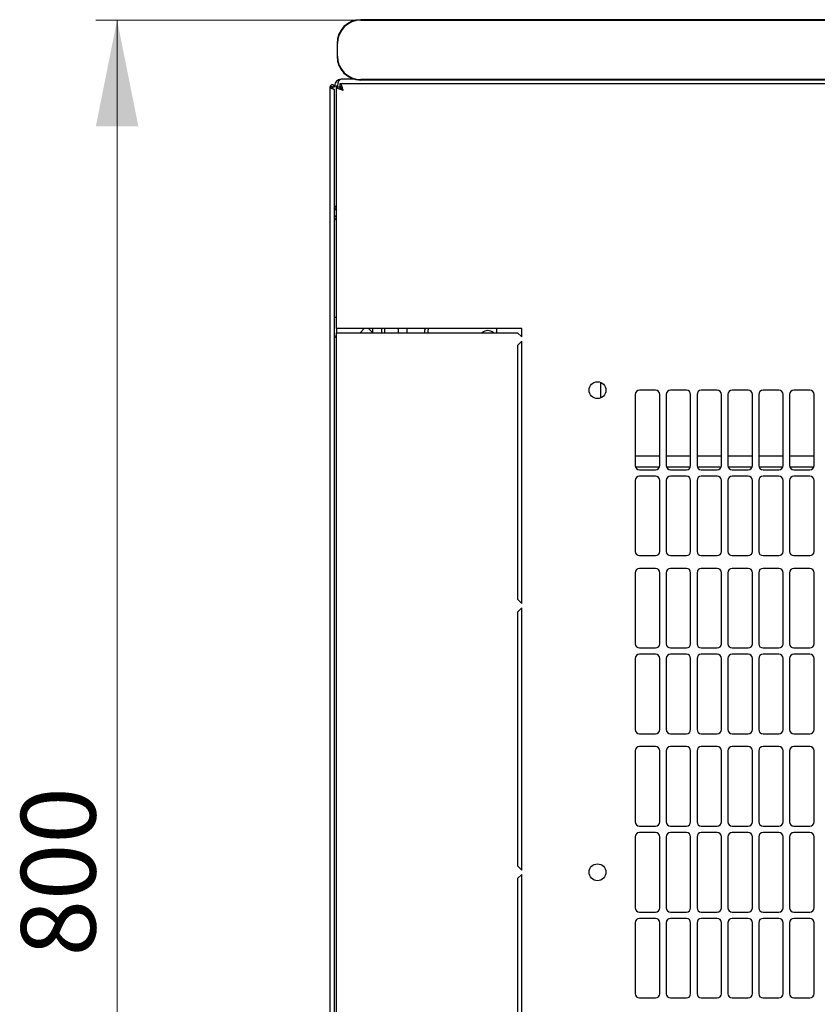
# Model space of a CAD drawing. Units: millimetres. Extents: x 63 to 398, y 101 to 407.
# Drawn here: x 63 to 100, y 148 to 195 of the extents above; entities that cross this region are included whole.
import ezdxf

# ---------------------------------------------------------------- set-up
doc = ezdxf.new("R2010")
doc.units = ezdxf.units.MM
doc.styles.add('SLDTEXTSTYLE0', font='TXT', dxfattribs={"width": 0.605})
doc.dimstyles.new('SLDDIMSTYLE0', dxfattribs={"dimtxt": 3.5, "dimasz": 5, "dimexe": 0, "dimexo": 0.0625, "dimgap": 0.875, "dimtad": 2, "dimdec": 0, "dimlfac": 10, "dimrnd": 1e-09, "dimzin": 12, "dimdsep": 46, "dimtxsty": 'SLDTEXTSTYLE0', "dimsah": 1, "dimcen": 0.09, "dimadec": 0, "dimazin": 3, "dimtfac": 1, "dimtdec": 0, "dimtofl": 0, "dimtmove": 0, "dimatfit": 3, "dimfxl": 0, "dimfrac": 2, "dimtolj": 1, "dimtzin": 12, "dimarcsym": 0})

# ---------------------------------------------------------------- blocks, each defined once
blk = doc.blocks.new('_D_5')
at = {"color": 7, "linetype": 'Continuous', "lineweight": 18}
for p, q in [((78.72, 194.593), (66.274, 194.593)), ((67.274, 114.624), (67.274, 194.593)), ((78.45, 114.624), (66.274, 114.624))]:
    blk.add_line(p, q, dxfattribs=at)
for points in [[(67.274, 194.593), (66.274, 189.593), (68.274, 189.593)], [(67.274, 114.624), (68.274, 119.624), (66.274, 119.624)]]:
    blk.add_solid(points, dxfattribs=at)
at = {"color": 7, "linetype": 'Continuous', "lineweight": 18, "insert": (62.763, 150.599), "char_height": 3.5, "attachment_point": 1, "rotation": 90, "style": 'SLDTEXTSTYLE0'}
blk.add_mtext('800', dxfattribs=at)

msp = doc.modelspace()

# ---------------------------------------------------------------- linework, layer by layer
at = {"color": 7, "linetype": 'Continuous', "lineweight": 25}
for p, q in [((136.52, 194.61), (78.72, 194.61)), ((78.72, 194.593), (136.52, 194.593)), ((77.603, 193.493), (77.603, 192.893)), ((77.62, 192.893), (77.62, 193.493)), ((137.231, 191.603), (77.739, 191.603)), ((77.739, 191.603), (77.739, 191.463)), ((78.445, 191.811), (77.795, 191.811)), ((78.36, 191.811), (78.36, 191.837)), ((136.52, 191.793), (78.72, 191.793)), ((78.72, 191.777), (136.52, 191.777)), ((77.275, 117.658), (77.275, 191.448)), ((77.375, 191.448), (77.275, 191.448)), ((77.375, 191.448), (77.38, 191.378)), ((77.385, 191.448), (77.375, 191.448)), ((77.385, 191.448), (77.485, 191.448)), ((77.385, 191.448), (77.385, 191.375)), ((77.485, 191.448), (77.485, 191.501)), ((77.485, 191.501), (77.625, 191.501)), ((77.485, 117.8), (77.485, 191.307)), ((77.585, 180.103), (77.585, 191.449)), ((77.585, 191.449), (77.725, 191.449)), ((77.485, 185.841), (77.585, 185.841)), ((77.585, 180.623), (77.485, 180.623)), ((77.895, 180.103), (77.585, 180.103)), ((77.585, 180.103), (77.585, 179.903)), ((86.285, 180.103), (77.895, 180.103)), ((78.685, 179.903), (78.885, 180.103)), ((79.085, 180.103), (79.285, 179.903)), ((79.285, 179.903), (79.285, 180.103)), ((79.685, 180.103), (79.685, 179.903)), ((79.835, 180.103), (79.835, 179.903)), ((80.485, 179.903), (80.485, 180.103)), ((80.885, 180.103), (80.885, 179.903)), ((81.735, 180.103), (81.735, 180.038)), ((81.735, 179.903), (81.735, 180.038)), ((81.885, 179.903), (81.885, 180.038)), ((85.096, 180.103), (85.096, 179.903)), ((86.285, 179.703), (86.285, 180.103)), ((77.585, 129.203), (77.585, 179.903)), ((77.585, 179.903), (77.895, 179.903)), ((77.895, 179.903), (86.085, 179.903)), ((86.085, 179.903), (86.285, 179.703)), ((86.285, 179.503), (86.085, 179.303)), ((86.285, 167.178), (86.285, 179.503)), ((86.085, 179.303), (86.085, 167.378)), ((89.985, 177.569), (89.985, 176.838)), ((92.56, 177.201), (91.81, 177.201)), ((94.01, 177.201), (93.26, 177.201)), ((95.46, 177.201), (94.71, 177.201)), ((96.91, 177.201), (96.16, 177.201)), ((98.36, 177.201), (97.61, 177.201)), ((99.81, 177.201), (99.06, 177.201)), ((91.61, 177.001), (91.61, 173.665)), ((92.76, 173.665), (92.76, 177.001)), ((93.06, 177.001), (93.06, 173.665)), ((94.21, 173.665), (94.21, 177.001)), ((94.51, 177.001), (94.51, 173.665)), ((95.66, 173.665), (95.66, 177.001)), ((95.96, 177.001), (95.96, 173.665)), ((97.11, 173.665), (97.11, 177.001)), ((97.41, 177.001), (97.41, 173.665)), ((98.56, 173.665), (98.56, 177.001)), ((98.86, 177.001), (98.86, 173.665)), ((100.01, 173.665), (100.01, 177.001)), ((92.76, 174.103), (91.61, 174.103)), ((94.21, 174.103), (93.06, 174.103)), ((95.66, 174.103), (94.51, 174.103)), ((97.11, 174.103), (95.96, 174.103)), ((98.56, 174.103), (97.41, 174.103)), ((100.01, 174.103), (98.86, 174.103)), ((91.62, 173.603), (92.75, 173.603)), ((93.07, 173.603), (94.2, 173.603)), ((94.52, 173.603), (95.65, 173.603)), ((95.97, 173.603), (97.1, 173.603)), ((97.42, 173.603), (98.55, 173.603)), ((98.87, 173.603), (100, 173.603)), ((91.81, 173.465), (92.56, 173.465)), ((92.56, 173.165), (91.81, 173.165)), ((93.26, 173.465), (94.01, 173.465)), ((94.01, 173.165), (93.26, 173.165)), ((94.71, 173.465), (95.46, 173.465)), ((95.46, 173.165), (94.71, 173.165)), ((96.16, 173.465), (96.91, 173.465)), ((96.91, 173.165), (96.16, 173.165)), ((97.61, 173.465), (98.36, 173.465)), ((98.36, 173.165), (97.61, 173.165)), ((99.06, 173.465), (99.81, 173.465)), ((99.81, 173.165), (99.06, 173.165)), ((91.61, 172.965), (91.61, 169.629)), ((92.76, 169.629), (92.76, 172.965)), ((93.06, 172.965), (93.06, 169.629)), ((94.21, 169.629), (94.21, 172.965)), ((94.51, 172.965), (94.51, 169.629)), ((95.66, 169.629), (95.66, 172.965)), ((95.96, 172.965), (95.96, 169.629)), ((97.11, 169.629), (97.11, 172.965)), ((97.41, 172.965), (97.41, 169.629)), ((98.56, 169.629), (98.56, 172.965)), ((98.86, 172.965), (98.86, 169.629)), ((100.01, 169.629), (100.01, 172.965)), ((91.81, 169.429), (92.56, 169.429)), ((93.26, 169.429), (94.01, 169.429)), ((94.71, 169.429), (95.46, 169.429)), ((96.16, 169.429), (96.91, 169.429)), ((97.61, 169.429), (98.36, 169.429)), ((99.06, 169.429), (99.81, 169.429)), ((91.61, 168.629), (91.61, 165.293)), ((92.56, 168.829), (91.81, 168.829)), ((92.76, 165.293), (92.76, 168.629)), ((93.06, 168.629), (93.06, 165.293)), ((94.01, 168.829), (93.26, 168.829)), ((94.21, 165.293), (94.21, 168.629)), ((94.51, 168.629), (94.51, 165.293)), ((95.46, 168.829), (94.71, 168.829)), ((95.66, 165.293), (95.66, 168.629)), ((95.96, 168.629), (95.96, 165.293)), ((96.91, 168.829), (96.16, 168.829)), ((97.11, 165.293), (97.11, 168.629)), ((97.41, 168.629), (97.41, 165.293)), ((98.36, 168.829), (97.61, 168.829)), ((98.56, 165.293), (98.56, 168.629)), ((98.86, 168.629), (98.86, 165.293)), ((99.81, 168.829), (99.06, 168.829)), ((100.01, 165.293), (100.01, 168.629)), ((86.085, 167.378), (86.285, 167.178)), ((86.285, 166.978), (86.085, 166.778)), ((86.085, 166.778), (86.085, 154.853)), ((86.285, 154.653), (86.285, 166.978)), ((91.81, 165.093), (92.56, 165.093)), ((92.56, 164.793), (91.81, 164.793)), ((93.26, 165.093), (94.01, 165.093)), ((94.01, 164.793), (93.26, 164.793)), ((94.71, 165.093), (95.46, 165.093)), ((95.46, 164.793), (94.71, 164.793)), ((96.16, 165.093), (96.91, 165.093)), ((96.91, 164.793), (96.16, 164.793)), ((97.61, 165.093), (98.36, 165.093)), ((98.36, 164.793), (97.61, 164.793)), ((99.06, 165.093), (99.81, 165.093)), ((99.81, 164.793), (99.06, 164.793)), ((91.61, 164.593), (91.61, 161.257)), ((92.76, 161.257), (92.76, 164.593)), ((93.06, 164.593), (93.06, 161.257)), ((94.21, 161.257), (94.21, 164.593)), ((94.51, 164.593), (94.51, 161.257)), ((95.66, 161.257), (95.66, 164.593)), ((95.96, 164.593), (95.96, 161.257)), ((97.11, 161.257), (97.11, 164.593)), ((97.41, 164.593), (97.41, 161.257)), ((98.56, 161.257), (98.56, 164.593)), ((98.86, 164.593), (98.86, 161.257)), ((100.01, 161.257), (100.01, 164.593)), ((91.81, 161.057), (92.56, 161.057)), ((93.26, 161.057), (94.01, 161.057)), ((94.71, 161.057), (95.46, 161.057)), ((96.16, 161.057), (96.91, 161.057)), ((97.61, 161.057), (98.36, 161.057)), ((99.06, 161.057), (99.81, 161.057)), ((91.61, 160.257), (91.61, 156.921)), ((92.56, 160.457), (91.81, 160.457)), ((92.76, 156.921), (92.76, 160.257)), ((93.06, 160.257), (93.06, 156.921)), ((94.01, 160.457), (93.26, 160.457)), ((94.21, 156.921), (94.21, 160.257)), ((94.51, 160.257), (94.51, 156.921)), ((95.46, 160.457), (94.71, 160.457)), ((95.66, 156.921), (95.66, 160.257)), ((95.96, 160.257), (95.96, 156.921)), ((96.91, 160.457), (96.16, 160.457)), ((97.11, 156.921), (97.11, 160.257)), ((97.41, 160.257), (97.41, 156.921)), ((98.36, 160.457), (97.61, 160.457)), ((98.56, 156.921), (98.56, 160.257)), ((98.86, 160.257), (98.86, 156.921)), ((99.81, 160.457), (99.06, 160.457)), ((100.01, 156.921), (100.01, 160.257)), ((91.81, 156.721), (92.56, 156.721)), ((92.56, 156.421), (91.81, 156.421)), ((93.26, 156.721), (94.01, 156.721)), ((94.01, 156.421), (93.26, 156.421)), ((94.71, 156.721), (95.46, 156.721)), ((95.46, 156.421), (94.71, 156.421)), ((96.16, 156.721), (96.91, 156.721)), ((96.91, 156.421), (96.16, 156.421)), ((97.61, 156.721), (98.36, 156.721)), ((98.36, 156.421), (97.61, 156.421)), ((99.06, 156.721), (99.81, 156.721)), ((99.81, 156.421), (99.06, 156.421)), ((91.61, 156.221), (91.61, 152.885)), ((92.76, 152.885), (92.76, 156.221)), ((93.06, 156.221), (93.06, 152.885)), ((94.21, 152.885), (94.21, 156.221)), ((94.51, 156.221), (94.51, 152.885)), ((95.66, 152.885), (95.66, 156.221)), ((95.96, 156.221), (95.96, 152.885)), ((97.11, 152.885), (97.11, 156.221)), ((97.41, 156.221), (97.41, 152.885)), ((98.56, 152.885), (98.56, 156.221)), ((98.86, 156.221), (98.86, 152.885)), ((100.01, 152.885), (100.01, 156.221)), ((86.085, 154.853), (86.285, 154.653)), ((86.285, 154.453), (86.085, 154.253)), ((86.085, 154.253), (86.085, 142.328)), ((86.285, 142.128), (86.285, 154.453)), ((91.81, 152.685), (92.56, 152.685)), ((93.26, 152.685), (94.01, 152.685)), ((94.71, 152.685), (95.46, 152.685)), ((96.16, 152.685), (96.91, 152.685)), ((97.61, 152.685), (98.36, 152.685)), ((99.06, 152.685), (99.81, 152.685)), ((92.56, 152.385), (91.81, 152.385)), ((94.01, 152.385), (93.26, 152.385)), ((95.46, 152.385), (94.71, 152.385)), ((96.91, 152.385), (96.16, 152.385)), ((98.36, 152.385), (97.61, 152.385)), ((99.81, 152.385), (99.06, 152.385)), ((91.61, 152.185), (91.61, 148.849)), ((92.76, 148.849), (92.76, 152.185)), ((93.06, 152.185), (93.06, 148.849)), ((94.21, 148.849), (94.21, 152.185)), ((94.51, 152.185), (94.51, 148.849)), ((95.66, 148.849), (95.66, 152.185)), ((95.96, 152.185), (95.96, 148.849)), ((97.11, 148.849), (97.11, 152.185)), ((97.41, 152.185), (97.41, 148.849)), ((98.56, 148.849), (98.56, 152.185)), ((98.86, 152.185), (98.86, 148.849)), ((100.01, 148.849), (100.01, 152.185)), ((91.81, 148.649), (92.56, 148.649)), ((93.26, 148.649), (94.01, 148.649)), ((94.71, 148.649), (95.46, 148.649)), ((96.16, 148.649), (96.91, 148.649)), ((97.61, 148.649), (98.36, 148.649)), ((99.06, 148.649), (99.81, 148.649))]:
    msp.add_line(p, q, dxfattribs=at)
at = {"color": 7, "linetype": 'Continuous', "lineweight": 25, "flags": 128}
for points in [[(77.38, 191.378), (77.38, 191.378)], [(77.38, 191.378), (77.38, 191.378)], [(77.38, 191.378), (77.38, 191.378)], [(77.38, 191.378), (77.38, 191.378)], [(81.743, 180.103), (81.74, 180.086), (81.735, 180.038)]]:
    msp.add_lwpolyline(points, dxfattribs=at)
at = {"color": 7, "linetype": 'Continuous', "lineweight": 25}
for centre in [(89.835, 177.203), (89.835, 154.553)]:
    msp.add_circle(centre, 0.395, dxfattribs=at)
for centre, radius, start, end in [((78.72, 193.493), 1.117, 90, 180), ((78.72, 193.493), 1.1, 90, 180), ((78.72, 192.893), 1.117, 180, 270), ((78.72, 192.893), 1.1, 180, 270), ((77.795, 191.501), 0.31, 90, 180), ((77.795, 185.841), 0.31, 180, 227.3577), ((81.985, 180.038), 0.1, 139.0341, 180), ((84.685, 179.603), 0.4, 48.5904, 131.4096), ((77.615, 179.783), 0.13, 180, 256.6576), ((91.81, 177.001), 0.2, 90, 180), ((92.56, 177.001), 0.2, 0, 90), ((93.26, 177.001), 0.2, 90, 180), ((94.01, 177.001), 0.2, 0, 90), ((94.71, 177.001), 0.2, 90, 180), ((95.46, 177.001), 0.2, 0, 90), ((96.16, 177.001), 0.2, 90, 180), ((96.91, 177.001), 0.2, 0, 90), ((97.61, 177.001), 0.2, 90, 180), ((98.36, 177.001), 0.2, 0, 90), ((99.06, 177.001), 0.2, 90, 180), ((99.81, 177.001), 0.2, 0, 90), ((91.81, 173.665), 0.2, 180, 270), ((92.56, 173.665), 0.2, 270, 0), ((93.26, 173.665), 0.2, 180, 270), ((94.01, 173.665), 0.2, 270, 0), ((94.71, 173.665), 0.2, 180, 270), ((95.46, 173.665), 0.2, 270, 0), ((96.16, 173.665), 0.2, 180, 270), ((96.91, 173.665), 0.2, 270, 0), ((97.61, 173.665), 0.2, 180, 270), ((98.36, 173.665), 0.2, 270, 0), ((99.06, 173.665), 0.2, 180, 270), ((99.81, 173.665), 0.2, 270, 0), ((91.81, 172.965), 0.2, 90, 180), ((92.56, 172.965), 0.2, 0, 90), ((93.26, 172.965), 0.2, 90, 180), ((94.01, 172.965), 0.2, 0, 90), ((94.71, 172.965), 0.2, 90, 180), ((95.46, 172.965), 0.2, 0, 90), ((96.16, 172.965), 0.2, 90, 180), ((96.91, 172.965), 0.2, 0, 90), ((97.61, 172.965), 0.2, 90, 180), ((98.36, 172.965), 0.2, 0, 90), ((99.06, 172.965), 0.2, 90, 180), ((99.81, 172.965), 0.2, 0, 90), ((91.81, 169.629), 0.2, 180, 270), ((92.56, 169.629), 0.2, 270, 0), ((93.26, 169.629), 0.2, 180, 270), ((94.01, 169.629), 0.2, 270, 0), ((94.71, 169.629), 0.2, 180, 270), ((95.46, 169.629), 0.2, 270, 0), ((96.16, 169.629), 0.2, 180, 270), ((96.91, 169.629), 0.2, 270, 0), ((97.61, 169.629), 0.2, 180, 270), ((98.36, 169.629), 0.2, 270, 0), ((99.06, 169.629), 0.2, 180, 270), ((99.81, 169.629), 0.2, 270, 0), ((91.81, 168.629), 0.2, 90, 180), ((92.56, 168.629), 0.2, 0, 90), ((93.26, 168.629), 0.2, 90, 180), ((94.01, 168.629), 0.2, 0, 90), ((94.71, 168.629), 0.2, 90, 180), ((95.46, 168.629), 0.2, 0, 90), ((96.16, 168.629), 0.2, 90, 180), ((96.91, 168.629), 0.2, 0, 90), ((97.61, 168.629), 0.2, 90, 180), ((98.36, 168.629), 0.2, 0, 90), ((99.06, 168.629), 0.2, 90, 180), ((99.81, 168.629), 0.2, 0, 90), ((91.81, 165.293), 0.2, 180, 270), ((92.56, 165.293), 0.2, 270, 0), ((93.26, 165.293), 0.2, 180, 270), ((94.01, 165.293), 0.2, 270, 0), ((94.71, 165.293), 0.2, 180, 270), ((95.46, 165.293), 0.2, 270, 0), ((96.16, 165.293), 0.2, 180, 270), ((96.91, 165.293), 0.2, 270, 0), ((97.61, 165.293), 0.2, 180, 270), ((98.36, 165.293), 0.2, 270, 0), ((99.06, 165.293), 0.2, 180, 270), ((99.81, 165.293), 0.2, 270, 0), ((91.81, 164.593), 0.2, 90, 180), ((92.56, 164.593), 0.2, 0, 90), ((93.26, 164.593), 0.2, 90, 180), ((94.01, 164.593), 0.2, 0, 90), ((94.71, 164.593), 0.2, 90, 180), ((95.46, 164.593), 0.2, 0, 90), ((96.16, 164.593), 0.2, 90, 180), ((96.91, 164.593), 0.2, 0, 90), ((97.61, 164.593), 0.2, 90, 180), ((98.36, 164.593), 0.2, 0, 90), ((99.06, 164.593), 0.2, 90, 180), ((99.81, 164.593), 0.2, 0, 90), ((91.81, 161.257), 0.2, 180, 270), ((92.56, 161.257), 0.2, 270, 0), ((93.26, 161.257), 0.2, 180, 270), ((94.01, 161.257), 0.2, 270, 0), ((94.71, 161.257), 0.2, 180, 270), ((95.46, 161.257), 0.2, 270, 0), ((96.16, 161.257), 0.2, 180, 270), ((96.91, 161.257), 0.2, 270, 0), ((97.61, 161.257), 0.2, 180, 270), ((98.36, 161.257), 0.2, 270, 0), ((99.06, 161.257), 0.2, 180, 270), ((99.81, 161.257), 0.2, 270, 0), ((91.81, 160.257), 0.2, 90, 180), ((92.56, 160.257), 0.2, 0, 90), ((93.26, 160.257), 0.2, 90, 180), ((94.01, 160.257), 0.2, 0, 90), ((94.71, 160.257), 0.2, 90, 180), ((95.46, 160.257), 0.2, 0, 90), ((96.16, 160.257), 0.2, 90, 180), ((96.91, 160.257), 0.2, 0, 90), ((97.61, 160.257), 0.2, 90, 180), ((98.36, 160.257), 0.2, 0, 90), ((99.06, 160.257), 0.2, 90, 180), ((99.81, 160.257), 0.2, 0, 90), ((91.81, 156.921), 0.2, 180, 270), ((92.56, 156.921), 0.2, 270, 0), ((93.26, 156.921), 0.2, 180, 270), ((94.01, 156.921), 0.2, 270, 0), ((94.71, 156.921), 0.2, 180, 270), ((95.46, 156.921), 0.2, 270, 0), ((96.16, 156.921), 0.2, 180, 270), ((96.91, 156.921), 0.2, 270, 0), ((97.61, 156.921), 0.2, 180, 270), ((98.36, 156.921), 0.2, 270, 0), ((99.06, 156.921), 0.2, 180, 270), ((99.81, 156.921), 0.2, 270, 0), ((91.81, 156.221), 0.2, 90, 180), ((92.56, 156.221), 0.2, 0, 90), ((93.26, 156.221), 0.2, 90, 180), ((94.01, 156.221), 0.2, 0, 90), ((94.71, 156.221), 0.2, 90, 180), ((95.46, 156.221), 0.2, 0, 90), ((96.16, 156.221), 0.2, 90, 180), ((96.91, 156.221), 0.2, 0, 90), ((97.61, 156.221), 0.2, 90, 180), ((98.36, 156.221), 0.2, 0, 90), ((99.06, 156.221), 0.2, 90, 180), ((99.81, 156.221), 0.2, 0, 90), ((91.81, 152.885), 0.2, 180, 270), ((92.56, 152.885), 0.2, 270, 0), ((93.26, 152.885), 0.2, 180, 270), ((94.01, 152.885), 0.2, 270, 0), ((94.71, 152.885), 0.2, 180, 270), ((95.46, 152.885), 0.2, 270, 0), ((96.16, 152.885), 0.2, 180, 270), ((96.91, 152.885), 0.2, 270, 0), ((97.61, 152.885), 0.2, 180, 270), ((98.36, 152.885), 0.2, 270, 0), ((99.06, 152.885), 0.2, 180, 270), ((99.81, 152.885), 0.2, 270, 0), ((91.81, 152.185), 0.2, 90, 180), ((92.56, 152.185), 0.2, 0, 90), ((93.26, 152.185), 0.2, 90, 180), ((94.01, 152.185), 0.2, 0, 90), ((94.71, 152.185), 0.2, 90, 180), ((95.46, 152.185), 0.2, 0, 90), ((96.16, 152.185), 0.2, 90, 180), ((96.91, 152.185), 0.2, 0, 90), ((97.61, 152.185), 0.2, 90, 180), ((98.36, 152.185), 0.2, 0, 90), ((99.06, 152.185), 0.2, 90, 180), ((99.81, 152.185), 0.2, 0, 90), ((91.81, 148.849), 0.2, 180, 270), ((92.56, 148.849), 0.2, 270, 0), ((93.26, 148.849), 0.2, 180, 270), ((94.01, 148.849), 0.2, 270, 0), ((94.71, 148.849), 0.2, 180, 270), ((95.46, 148.849), 0.2, 270, 0), ((96.16, 148.849), 0.2, 180, 270), ((96.91, 148.849), 0.2, 270, 0), ((97.61, 148.849), 0.2, 180, 270), ((98.36, 148.849), 0.2, 270, 0), ((99.06, 148.849), 0.2, 180, 270), ((99.81, 148.849), 0.2, 270, 0)]:
    msp.add_arc(centre, radius, start, end, dxfattribs=at)
msp.add_ellipse((77.795, 191.501), major_axis=(0, 0.31), ratio=0.548387, start_param=0, end_param=1.570796, dxfattribs=at)
msp.add_open_spline([(77.485, 191.448), (77.483, 191.462), (77.48, 191.489), (77.456, 191.524), (77.421, 191.548), (77.38, 191.556), (77.338, 191.548), (77.304, 191.524), (77.279, 191.489), (77.276, 191.462), (77.275, 191.448)], degree=3, dxfattribs=at)
for points, knots in [([(77.895, 191.293), (77.883, 191.33), (77.86, 191.403), (77.824, 191.499), (77.789, 191.57), (77.761, 191.6), (77.744, 191.602), (77.739, 191.603)], [0, 0, 0, 0, 0.22545, 0.450948, 0.676445, 0.901943, 1, 1, 1, 1]), ([(77.275, 191.448), (77.276, 191.443), (77.278, 191.432), (77.299, 191.416), (77.329, 191.4), (77.367, 191.383), (77.406, 191.367), (77.441, 191.35), (77.469, 191.333), (77.483, 191.319), (77.484, 191.31), (77.485, 191.307)], [0, 0, 0, 0, 0.109955, 0.226824, 0.343702, 0.460579, 0.577457, 0.694334, 0.811211, 0.928088, 1, 1, 1, 1]), ([(77.585, 191.449), (77.589, 191.437), (77.596, 191.414), (77.655, 191.379), (77.741, 191.344), (77.827, 191.315), (77.879, 191.298), (77.895, 191.293)], [0, 0, 0, 0, 0.2254501, 0.4509475, 0.6764452, 0.9019426, 1, 1, 1, 1]), ([(77.725, 191.449), (77.727, 191.437), (77.732, 191.412), (77.769, 191.374), (77.825, 191.334), (77.871, 191.307), (77.895, 191.293)], [0, 0, 0, 0, 0.234685, 0.483624, 0.732596, 1, 1, 1, 1]), ([(77.895, 191.293), (77.883, 191.314), (77.857, 191.357), (77.819, 191.413), (77.78, 191.455), (77.753, 191.46), (77.739, 191.463)], [0, 0, 0, 0, 0.234685, 0.483624, 0.732596, 1, 1, 1, 1]), ([(77.585, 185.319), (77.567, 185.329), (77.53, 185.35), (77.493, 185.407), (77.487, 185.451), (77.485, 185.473)], [0, 0, 0, 0, 0.3128, 0.6564, 1, 1, 1, 1]), ([(77.585, 185.186), (77.564, 185.204), (77.524, 185.24), (77.49, 185.288), (77.486, 185.319), (77.485, 185.332)], [0, 0, 0, 0, 0.364599, 0.73238, 1, 1, 1, 1]), ([(77.585, 185.217), (77.573, 185.218), (77.554, 185.22), (77.539, 185.232), (77.533, 185.236)], [0, 0, 0, 0, 0.600597, 1, 1, 1, 1])]:
    msp.add_open_spline(points, degree=3, knots=knots, dxfattribs=at)

# ---------------------------------------------------------------- dimensions: what is measured, and where the dimension line sits
at = {"color": 7, "linetype": 'Continuous', "lineweight": 18}
dim = msp.add_linear_dim(base=(67.274, 194.593), p1=(78.45, 114.624), p2=(78.72, 194.593), angle=90, dimstyle='SLDDIMSTYLE0', dxfattribs=at)
dim.commit()
dim.dimension.update_dxf_attribs({"geometry": '_D_5', "text_midpoint": (67.274, 154.609), "dimtype": 160})

doc.saveas('drawing.dxf')
